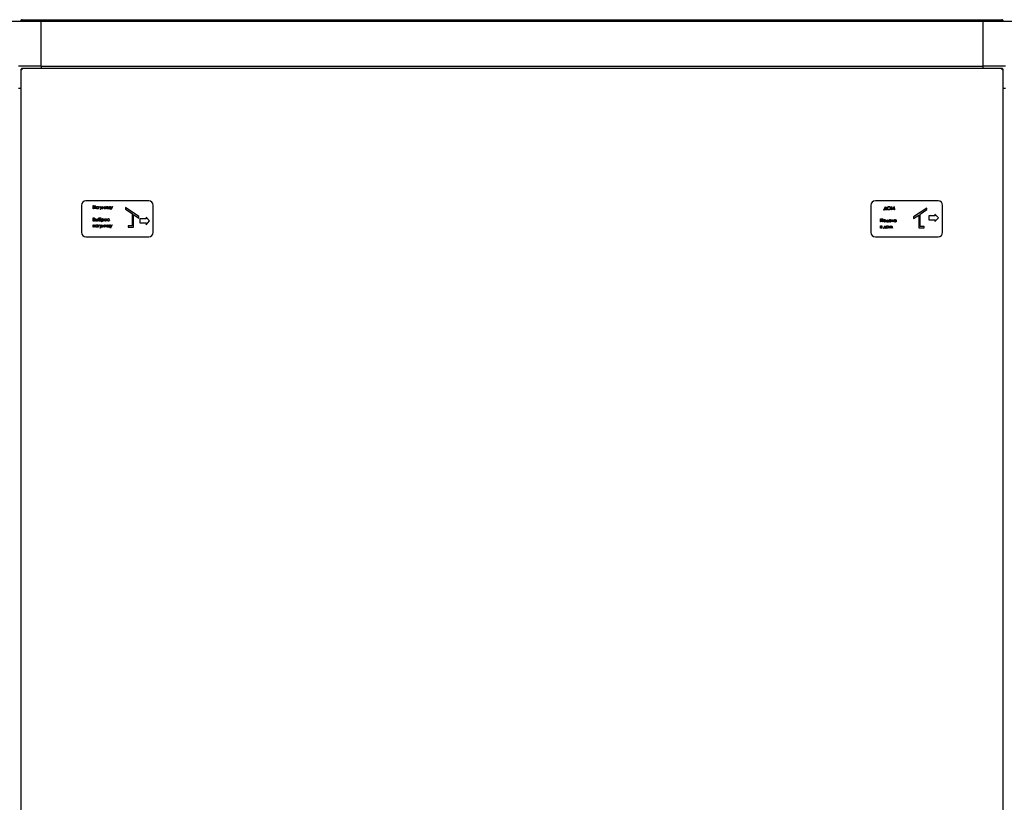
# Model space of a CAD drawing. Units: millimetres. Extents: x 184 to 659, y 157 to 529.
# Drawn here: x 241 to 351, y 438 to 525 of the extents above; entities that cross this region are included whole.
import ezdxf

# ---------------------------------------------------------------- set-up
doc = ezdxf.new("R2010")
doc.units = ezdxf.units.MM

msp = doc.modelspace()

# ---------------------------------------------------------------- linework, layer by layer
at = {"color": 7, "linetype": 'Continuous', "lineweight": 25}
for p, q in [((236.52, 524.64), (243.82, 524.64)), ((241.57, 524.68), (241.64, 524.68)), ((241.57, 524.68), (241.57, 524.64)), ((241.64, 524.68), (241.64, 524.64)), ((241.65, 524.68), (241.65, 524.64)), ((241.71, 524.82), (350.93, 524.82)), ((243.82, 519.64), (243.82, 524.64)), ((243.82, 524.64), (348.82, 524.64)), ((348.82, 519.64), (348.82, 524.64)), ((348.82, 524.64), (356.12, 524.64)), ((350.98, 524.68), (350.98, 524.64)), ((351, 524.68), (351, 524.64)), ((351.07, 524.68), (351, 524.68)), ((351.07, 524.68), (351.07, 524.64)), ((243.82, 519.84), (243.82, 524.44)), ((348.82, 519.84), (348.82, 524.44)), ((243.82, 519.64), (241.32, 519.64)), ((241.57, 519.31), (241.57, 355.97)), ((241.57, 519.31), (241.64, 519.31)), ((241.65, 519.39), (241.65, 519.32)), ((350.98, 519.39), (241.65, 519.39)), ((243.82, 519.64), (348.82, 519.64)), ((243.82, 519.64), (243.82, 519.39)), ((351.32, 519.64), (348.82, 519.64)), ((348.82, 519.39), (348.82, 519.64)), ((350.98, 519.39), (350.98, 519.32)), ((351.07, 519.31), (351, 519.31)), ((351.07, 355.97), (351.07, 519.31)), ((241.57, 517.14), (241.32, 517.14)), ((351.32, 517.14), (351.07, 517.14)), ((248.32, 504.14), (248.32, 501.14)), ((255.82, 504.64), (248.82, 504.64)), ((249.63, 504.11), (249.66, 504.11)), ((249.63, 503.76), (249.63, 504.11)), ((249.66, 503.76), (249.63, 503.76)), ((249.66, 504.11), (249.66, 503.96)), ((249.66, 503.96), (249.84, 503.96)), ((249.66, 503.93), (249.66, 503.76)), ((249.84, 503.93), (249.66, 503.93)), ((249.84, 504.11), (249.87, 504.11)), ((249.84, 503.96), (249.84, 504.11)), ((249.84, 503.76), (249.84, 503.93)), ((249.87, 503.76), (249.84, 503.76)), ((249.87, 504.11), (249.87, 503.76)), ((250.18, 503.97), (250.18, 504.01)), ((250.18, 504.01), (250.21, 504.01)), ((250.18, 503.76), (250.18, 503.8)), ((250.21, 503.76), (250.18, 503.76)), ((250.21, 504.01), (250.21, 503.76)), ((250.39, 504.01), (250.43, 504.01)), ((250.5, 503.78), (250.39, 504.01)), ((250.43, 504.01), (250.51, 503.82)), ((250.45, 503.66), (250.5, 503.78)), ((250.64, 504.01), (250.48, 503.66)), ((250.51, 503.82), (250.6, 504.01)), ((250.6, 504.01), (250.64, 504.01)), ((250.65, 503.76), (250.77, 504.01)), ((250.69, 503.76), (250.65, 503.76)), ((250.78, 503.95), (250.69, 503.76)), ((250.77, 504.01), (250.78, 504.01)), ((250.78, 504.01), (250.9, 503.76)), ((250.86, 503.76), (250.78, 503.95)), ((250.9, 503.76), (250.86, 503.76)), ((250.94, 503.76), (250.94, 504.01)), ((250.94, 504.01), (250.97, 504.01)), ((250.95, 503.76), (250.94, 503.76)), ((251.14, 503.96), (250.95, 503.76)), ((250.97, 504.01), (250.97, 503.81)), ((250.97, 503.81), (251.17, 504.01)), ((251.14, 503.76), (251.14, 503.96)), ((251.18, 503.76), (251.14, 503.76)), ((251.17, 504.01), (251.18, 504.01)), ((251.18, 504.01), (251.18, 503.76)), ((251.24, 504.01), (251.27, 504.01)), ((251.24, 503.76), (251.24, 504.01)), ((251.49, 503.76), (251.24, 503.76)), ((251.27, 504.01), (251.27, 503.79)), ((251.27, 503.79), (251.43, 503.79)), ((251.43, 503.79), (251.43, 504.01)), ((251.43, 504.01), (251.46, 504.01)), ((251.46, 504.01), (251.46, 503.79)), ((251.46, 503.79), (251.53, 503.79)), ((251.49, 503.72), (251.49, 503.76)), ((251.53, 503.79), (251.53, 503.72)), ((251.54, 504.01), (251.57, 504.01)), ((251.64, 503.78), (251.54, 504.01)), ((251.57, 504.01), (251.66, 503.82)), ((251.59, 503.66), (251.64, 503.78)), ((251.78, 504.01), (251.62, 503.66)), ((251.66, 503.82), (251.75, 504.01)), ((251.75, 504.01), (251.78, 504.01)), ((253.23, 503.9), (253.23, 503.72)), ((254.73, 502.91), (253.23, 503.9)), ((256.32, 501.14), (256.32, 504.14)), ((336.32, 504.14), (336.32, 501.14)), ((343.82, 504.64), (336.82, 504.64)), ((337.79, 503.69), (337.93, 504.01)), ((337.94, 503.95), (337.83, 503.69)), ((337.93, 504.01), (337.94, 504.01)), ((337.94, 504.01), (338.09, 503.69)), ((338.06, 503.69), (337.94, 503.95)), ((338.57, 503.65), (338.62, 504)), ((338.64, 503.91), (338.6, 503.65)), ((338.62, 504), (338.62, 504)), ((338.62, 504), (338.77, 503.72)), ((338.76, 503.65), (338.64, 503.91)), ((338.77, 503.72), (338.91, 504)), ((338.9, 503.91), (338.77, 503.65)), ((338.93, 503.65), (338.9, 503.91)), ((338.91, 504), (338.92, 504)), ((338.92, 504), (338.96, 503.65)), ((342.57, 503.84), (341.07, 502.85)), ((342.57, 503.66), (342.57, 503.84)), ((344.32, 501.14), (344.32, 504.14)), ((249.63, 502.39), (249.63, 502.74)), ((249.63, 502.74), (249.7, 502.74)), ((249.71, 502.71), (249.66, 502.71)), ((249.66, 502.71), (249.66, 502.59)), ((250.48, 503.66), (250.45, 503.66)), ((250.47, 502.75), (250.47, 502.72)), ((251.53, 503.72), (251.49, 503.72)), ((251.62, 503.66), (251.59, 503.66)), ((253.23, 503.72), (253.98, 503.22)), ((253.98, 503.22), (253.98, 501.85)), ((254.13, 503.12), (254.73, 502.73)), ((254.13, 501.7), (254.13, 503.12)), ((254.73, 502.73), (254.73, 502.91)), ((255.52, 502.81), (255.55, 502.62)), ((255.91, 502.4), (255.52, 502.81)), ((337.77, 503.69), (337.79, 503.69)), ((337.77, 503.6), (337.77, 503.69)), ((337.8, 503.6), (337.77, 503.6)), ((338.08, 503.65), (337.8, 503.65)), ((337.8, 503.65), (337.8, 503.6)), ((337.83, 503.69), (338.06, 503.69)), ((338.08, 503.6), (338.08, 503.65)), ((338.11, 503.6), (338.08, 503.6)), ((338.09, 503.69), (338.11, 503.69)), ((338.11, 503.69), (338.11, 503.6)), ((338.6, 503.65), (338.57, 503.65)), ((338.77, 503.65), (338.76, 503.65)), ((338.96, 503.65), (338.93, 503.65)), ((341.07, 502.67), (341.67, 503.06)), ((341.07, 502.85), (341.07, 502.67)), ((341.67, 503.06), (341.67, 501.64)), ((341.82, 503.16), (342.57, 503.66)), ((341.82, 501.79), (341.82, 503.16)), ((342.77, 502.98), (342.77, 502.54)), ((343.49, 502.98), (342.77, 502.98)), ((343.85, 502.76), (343.46, 503.17)), ((343.46, 503.17), (343.49, 502.98)), ((343.46, 502.35), (343.85, 502.76)), ((249.62, 501.71), (249.62, 501.96)), ((249.62, 501.96), (249.65, 501.96)), ((249.65, 501.71), (249.62, 501.71)), ((249.73, 502.39), (249.63, 502.39)), ((249.65, 501.96), (249.65, 501.86)), ((249.65, 501.86), (249.81, 501.86)), ((249.81, 501.83), (249.65, 501.83)), ((249.65, 501.83), (249.65, 501.71)), ((249.66, 502.59), (249.68, 502.59)), ((249.68, 502.56), (249.66, 502.56)), ((249.66, 502.56), (249.66, 502.43)), ((249.66, 502.43), (249.71, 502.43)), ((249.81, 501.86), (249.81, 501.96)), ((249.81, 501.96), (249.84, 501.96)), ((249.81, 501.71), (249.81, 501.83)), ((249.84, 501.71), (249.81, 501.71)), ((249.84, 501.96), (249.84, 501.71)), ((249.9, 502.65), (249.93, 502.65)), ((249.9, 502.39), (249.9, 502.65)), ((249.98, 502.39), (249.9, 502.39)), ((249.93, 502.65), (249.93, 502.54)), ((249.93, 502.54), (249.96, 502.54)), ((249.93, 502.51), (249.93, 502.42)), ((249.96, 502.51), (249.93, 502.51)), ((249.93, 502.42), (249.97, 502.42)), ((250.12, 502.65), (250.15, 502.65)), ((250.12, 502.39), (250.12, 502.65)), ((250.15, 502.39), (250.12, 502.39)), ((250.14, 501.96), (250.17, 501.96)), ((250.14, 501.92), (250.14, 501.96)), ((250.14, 501.71), (250.14, 501.75)), ((250.17, 501.71), (250.14, 501.71)), ((250.15, 502.65), (250.15, 502.39)), ((250.17, 501.96), (250.17, 501.71)), ((250.25, 502.6), (250.24, 502.57)), ((250.35, 501.96), (250.39, 501.96)), ((250.46, 501.73), (250.35, 501.96)), ((250.39, 501.96), (250.47, 501.77)), ((250.41, 501.61), (250.46, 501.73)), ((250.44, 501.61), (250.41, 501.61)), ((250.6, 501.96), (250.44, 501.61)), ((250.47, 501.77), (250.56, 501.96)), ((250.55, 502.65), (250.58, 502.65)), ((250.55, 502.3), (250.55, 502.65)), ((250.58, 502.3), (250.55, 502.3)), ((250.56, 501.96), (250.6, 501.96)), ((250.58, 502.65), (250.58, 502.6)), ((250.58, 502.44), (250.58, 502.3)), ((250.61, 501.71), (250.73, 501.96)), ((250.65, 501.71), (250.61, 501.71)), ((250.74, 501.9), (250.65, 501.71)), ((250.73, 501.96), (250.74, 501.96)), ((250.74, 501.96), (250.86, 501.71)), ((250.82, 501.71), (250.74, 501.9)), ((250.86, 501.71), (250.82, 501.71)), ((250.9, 501.71), (250.9, 501.96)), ((250.9, 501.96), (250.93, 501.96)), ((250.91, 501.71), (250.9, 501.71)), ((251.1, 501.91), (250.91, 501.71)), ((250.93, 501.76), (251.13, 501.96)), ((250.93, 501.96), (250.93, 501.76)), ((251.1, 501.71), (251.1, 501.91)), ((251.13, 501.71), (251.1, 501.71)), ((251.13, 501.96), (251.13, 501.96)), ((251.13, 501.96), (251.13, 501.71)), ((251.2, 501.71), (251.2, 501.96)), ((251.2, 501.96), (251.23, 501.96)), ((251.45, 501.71), (251.2, 501.71)), ((251.23, 501.96), (251.23, 501.74)), ((251.23, 501.74), (251.39, 501.74)), ((251.39, 501.96), (251.42, 501.96)), ((251.39, 501.74), (251.39, 501.96)), ((251.45, 502.59), (251.42, 502.57)), ((251.42, 502.46), (251.45, 502.45)), ((251.42, 501.96), (251.42, 501.74)), ((251.42, 501.74), (251.48, 501.74)), ((251.45, 501.67), (251.45, 501.71)), ((251.48, 501.67), (251.45, 501.67)), ((251.48, 501.74), (251.48, 501.67)), ((251.5, 501.96), (251.53, 501.96)), ((251.6, 501.73), (251.5, 501.96)), ((251.53, 501.96), (251.62, 501.77)), ((251.55, 501.61), (251.6, 501.73)), ((251.58, 501.61), (251.55, 501.61)), ((251.74, 501.96), (251.58, 501.61)), ((251.62, 501.77), (251.71, 501.96)), ((251.71, 501.96), (251.74, 501.96)), ((253.53, 501.85), (253.53, 501.7)), ((253.98, 501.85), (253.53, 501.85)), ((253.53, 501.7), (254.13, 501.7)), ((254.82, 502.62), (254.82, 502.18)), ((255.55, 502.62), (254.82, 502.62)), ((254.82, 502.18), (255.55, 502.18)), ((255.52, 501.98), (255.91, 502.4)), ((255.55, 502.18), (255.52, 501.98)), ((337.39, 501.6), (337.39, 501.86)), ((337.39, 501.86), (337.46, 501.86)), ((337.46, 501.6), (337.39, 501.6)), ((337.4, 502.64), (337.64, 502.64)), ((337.4, 502.29), (337.4, 502.64)), ((337.43, 502.29), (337.4, 502.29)), ((337.44, 501.83), (337.42, 501.83)), ((337.42, 501.83), (337.42, 501.75)), ((337.42, 501.75), (337.44, 501.75)), ((337.47, 501.72), (337.42, 501.72)), ((337.42, 501.72), (337.42, 501.64)), ((337.42, 501.64), (337.46, 501.64)), ((337.61, 502.6), (337.43, 502.6)), ((337.43, 502.6), (337.43, 502.29)), ((337.61, 502.29), (337.61, 502.6)), ((337.64, 502.29), (337.61, 502.29)), ((337.64, 502.64), (337.64, 502.29)), ((337.72, 501.64), (337.75, 501.64)), ((337.72, 501.57), (337.72, 501.64)), ((337.76, 501.57), (337.72, 501.57)), ((337.75, 501.64), (337.86, 501.86)), ((337.76, 501.6), (337.76, 501.57)), ((337.98, 501.6), (337.76, 501.6)), ((337.87, 501.81), (337.79, 501.64)), ((337.79, 501.64), (337.94, 501.64)), ((337.86, 501.86), (337.87, 501.86)), ((337.87, 501.86), (337.98, 501.64)), ((337.94, 501.64), (337.87, 501.81)), ((337.98, 501.64), (338.01, 501.64)), ((337.98, 501.57), (337.98, 501.6)), ((338.01, 501.57), (337.98, 501.57)), ((338.01, 502.32), (338.04, 502.32)), ((338.01, 502.25), (338.01, 502.32)), ((338.04, 502.25), (338.01, 502.25)), ((338.01, 501.64), (338.01, 501.57)), ((338.04, 502.32), (338.14, 502.54)), ((338.26, 502.29), (338.04, 502.29)), ((338.04, 502.29), (338.04, 502.25)), ((338.15, 502.49), (338.08, 502.32)), ((338.08, 502.32), (338.23, 502.32)), ((338.14, 502.54), (338.16, 502.54)), ((338.23, 502.32), (338.15, 502.49)), ((338.16, 502.54), (338.26, 502.32)), ((338.26, 502.32), (338.29, 502.32)), ((338.26, 502.25), (338.26, 502.29)), ((338.29, 502.25), (338.26, 502.25)), ((338.29, 502.32), (338.29, 502.25)), ((338.34, 501.6), (338.43, 501.86)), ((338.37, 501.6), (338.34, 501.6)), ((338.44, 501.79), (338.37, 501.6)), ((338.43, 501.86), (338.44, 501.86)), ((338.44, 501.86), (338.54, 501.66)), ((338.54, 501.6), (338.44, 501.79)), ((338.54, 501.66), (338.65, 501.86)), ((338.55, 501.6), (338.54, 501.6)), ((338.65, 501.79), (338.55, 501.6)), ((338.56, 502.5), (338.56, 502.54)), ((338.56, 502.54), (338.59, 502.54)), ((338.56, 502.29), (338.56, 502.33)), ((338.59, 502.29), (338.56, 502.29)), ((338.59, 502.54), (338.59, 502.29)), ((338.64, 502.48), (338.64, 502.54)), ((338.64, 502.54), (338.68, 502.54)), ((338.65, 501.86), (338.66, 501.86)), ((338.71, 501.6), (338.65, 501.79)), ((338.66, 501.86), (338.74, 501.6)), ((338.68, 502.54), (338.68, 502.5)), ((338.74, 501.6), (338.71, 501.6)), ((338.78, 502.4), (338.72, 502.4)), ((338.73, 502.43), (338.78, 502.43)), ((338.78, 502.54), (338.81, 502.54)), ((338.78, 502.43), (338.78, 502.54)), ((338.78, 502.29), (338.78, 502.4)), ((338.81, 502.29), (338.78, 502.29)), ((338.81, 502.54), (338.81, 502.29)), ((339.11, 502.5), (339.11, 502.54)), ((339.11, 502.54), (339.15, 502.54)), ((339.11, 502.29), (339.11, 502.33)), ((339.15, 502.29), (339.11, 502.29)), ((339.15, 502.54), (339.15, 502.29)), ((341.67, 501.64), (342.27, 501.64)), ((342.27, 501.79), (341.82, 501.79)), ((342.27, 501.64), (342.27, 501.79)), ((342.77, 502.54), (343.49, 502.54)), ((343.49, 502.54), (343.46, 502.35)), ((248.82, 500.64), (255.82, 500.64)), ((336.82, 500.64), (343.82, 500.64))]:
    msp.add_line(p, q, dxfattribs=at)
for centre, start, end in [((248.82, 504.14), 90, 180), ((255.82, 504.14), 0, 90), ((336.82, 504.14), 90, 180), ((343.82, 504.14), 0, 90), ((248.82, 501.14), 180, 270), ((255.82, 501.14), 270, 0), ((336.82, 501.14), 180, 270), ((343.82, 501.14), 270, 0)]:
    msp.add_arc(centre, 0.5, start, end, dxfattribs=at)
for points, knots in [([(241.71, 524.82), (241.69, 524.82), (241.65, 524.81), (241.6, 524.78), (241.57, 524.74), (241.57, 524.7), (241.57, 524.68)], [0, 0, 0, 0, 0.249986, 0.499961, 0.749964, 1, 1, 1, 1]), ([(241.66, 524.74), (241.66, 524.73), (241.65, 524.73), (241.64, 524.71), (241.64, 524.69), (241.64, 524.68)], [0, 0, 0, 0, 0.149558, 0.574852, 1, 1, 1, 1]), ([(241.65, 524.68), (241.65, 524.7), (241.66, 524.74), (241.68, 524.78), (241.69, 524.81), (241.7, 524.82), (241.71, 524.82)], [0, 0, 0, 0, 0.250035, 0.500034, 0.750001, 1, 1, 1, 1]), ([(350.93, 524.82), (350.93, 524.82), (350.94, 524.81), (350.95, 524.78), (350.97, 524.74), (350.98, 524.7), (350.98, 524.68)], [0, 0, 0, 0, 0.249999, 0.499966, 0.749965, 1, 1, 1, 1]), ([(351.07, 524.68), (351.06, 524.7), (351.06, 524.74), (351.03, 524.78), (350.98, 524.81), (350.94, 524.82), (350.93, 524.82)], [0, 0, 0, 0, 0.250036, 0.500039, 0.750014, 1, 1, 1, 1]), ([(351, 524.68), (350.99, 524.69), (350.99, 524.71), (350.98, 524.73), (350.97, 524.73), (350.97, 524.74)], [0, 0, 0, 0, 0.425148, 0.850442, 1, 1, 1, 1]), ([(241.57, 519.31), (241.57, 519.3), (241.57, 519.29), (241.6, 519.28), (241.65, 519.26), (241.69, 519.26), (241.71, 519.25)], [0, 0, 0, 0, 0.250008, 0.500008, 0.75002, 1, 1, 1, 1]), ([(241.64, 519.31), (241.64, 519.3), (241.64, 519.29), (241.66, 519.28), (241.68, 519.26), (241.7, 519.26), (241.71, 519.25)], [0, 0, 0, 0, 0.250034, 0.500017, 0.750031, 1, 1, 1, 1]), ([(241.71, 519.25), (241.7, 519.27), (241.69, 519.31), (241.68, 519.35), (241.66, 519.38), (241.65, 519.39), (241.65, 519.39)], [0, 0, 0, 0, 0.249988, 0.499989, 0.749997, 1, 1, 1, 1]), ([(241.71, 519.25), (241.7, 519.26), (241.69, 519.28), (241.68, 519.3), (241.66, 519.32), (241.65, 519.32), (241.65, 519.32)], [0, 0, 0, 0, 0.2499963, 0.4999723, 0.7499825, 1, 1, 1, 1]), ([(350.98, 519.39), (350.98, 519.39), (350.97, 519.38), (350.95, 519.35), (350.94, 519.31), (350.93, 519.27), (350.93, 519.25)], [0, 0, 0, 0, 0.250003, 0.500011, 0.750012, 1, 1, 1, 1]), ([(350.98, 519.32), (350.98, 519.32), (350.97, 519.32), (350.95, 519.3), (350.94, 519.28), (350.93, 519.26), (350.93, 519.25)], [0, 0, 0, 0, 0.250017, 0.500028, 0.750004, 1, 1, 1, 1]), ([(350.93, 519.25), (350.94, 519.26), (350.98, 519.26), (351.03, 519.28), (351.06, 519.29), (351.06, 519.3), (351.07, 519.31)], [0, 0, 0, 0, 0.24998, 0.499992, 0.749992, 1, 1, 1, 1]), ([(350.93, 519.25), (350.94, 519.26), (350.95, 519.26), (350.98, 519.28), (350.99, 519.29), (350.99, 519.3), (351, 519.31)], [0, 0, 0, 0, 0.249969, 0.499983, 0.749966, 1, 1, 1, 1]), ([(249.95, 503.89), (249.95, 503.91), (249.95, 503.95), (249.99, 503.99), (250.03, 504.01), (250.06, 504.02), (250.08, 504.02)], [0, 0, 0, 0, 0.279375, 0.559171, 0.779537, 1, 1, 1, 1]), ([(250.08, 503.75), (250.06, 503.76), (250.02, 503.76), (249.98, 503.8), (249.95, 503.84), (249.95, 503.87), (249.95, 503.89)], [0, 0, 0, 0, 0.2795594, 0.5593209, 0.779546, 1, 1, 1, 1]), ([(250.08, 503.99), (250.07, 503.98), (250.04, 503.98), (250, 503.95), (249.98, 503.92), (249.98, 503.9), (249.98, 503.89)], [0, 0, 0, 0, 0.279772, 0.559294, 0.779703, 1, 1, 1, 1]), ([(249.98, 503.89), (249.98, 503.87), (249.98, 503.84), (250.01, 503.81), (250.04, 503.79), (250.07, 503.79), (250.08, 503.78)], [0, 0, 0, 0, 0.279424, 0.559137, 0.779574, 1, 1, 1, 1]), ([(250.08, 504.02), (250.1, 504.02), (250.14, 504.01), (250.17, 503.98), (250.18, 503.97)], [0, 0, 0, 0, 0.559069, 1, 1, 1, 1]), ([(250.18, 503.89), (250.18, 503.9), (250.18, 503.93), (250.15, 503.96), (250.12, 503.98), (250.09, 503.99), (250.08, 503.99)], [0, 0, 0, 0, 0.2796706, 0.5592133, 0.77949, 1, 1, 1, 1]), ([(250.08, 503.78), (250.1, 503.79), (250.13, 503.79), (250.16, 503.82), (250.18, 503.85), (250.18, 503.87), (250.18, 503.89)], [0, 0, 0, 0, 0.279813, 0.559391, 0.77958, 1, 1, 1, 1]), ([(250.18, 503.8), (250.17, 503.79), (250.14, 503.76), (250.1, 503.75), (250.08, 503.75)], [0, 0, 0, 0, 0.558745, 1, 1, 1, 1]), ([(338.15, 503.83), (338.15, 503.85), (338.16, 503.91), (338.21, 503.97), (338.27, 504.01), (338.31, 504.01), (338.33, 504.01)], [0, 0, 0, 0, 0.279728, 0.559335, 0.779678, 1, 1, 1, 1]), ([(338.33, 503.65), (338.31, 503.65), (338.25, 503.65), (338.19, 503.7), (338.16, 503.76), (338.15, 503.81), (338.15, 503.83)], [0, 0, 0, 0, 0.279661, 0.559351, 0.779606, 1, 1, 1, 1]), ([(338.33, 503.98), (338.31, 503.97), (338.27, 503.97), (338.22, 503.93), (338.19, 503.88), (338.18, 503.85), (338.18, 503.83)], [0, 0, 0, 0, 0.279618, 0.559345, 0.779619, 1, 1, 1, 1]), ([(338.18, 503.83), (338.18, 503.81), (338.19, 503.76), (338.23, 503.71), (338.28, 503.69), (338.32, 503.68), (338.33, 503.68)], [0, 0, 0, 0, 0.279381, 0.559044, 0.779477, 1, 1, 1, 1]), ([(338.33, 504.01), (338.36, 504.01), (338.41, 504), (338.48, 503.95), (338.51, 503.89), (338.52, 503.85), (338.52, 503.83)], [0, 0, 0, 0, 0.279763, 0.559368, 0.779575, 1, 1, 1, 1]), ([(338.49, 503.83), (338.48, 503.85), (338.48, 503.9), (338.44, 503.94), (338.39, 503.97), (338.35, 503.98), (338.33, 503.98)], [0, 0, 0, 0, 0.279433, 0.558861, 0.779514, 1, 1, 1, 1]), ([(338.52, 503.83), (338.52, 503.8), (338.51, 503.75), (338.46, 503.69), (338.4, 503.65), (338.36, 503.65), (338.33, 503.65)], [0, 0, 0, 0, 0.279627, 0.55934, 0.77959, 1, 1, 1, 1]), ([(338.33, 503.68), (338.36, 503.68), (338.4, 503.69), (338.45, 503.73), (338.48, 503.78), (338.49, 503.81), (338.49, 503.83)], [0, 0, 0, 0, 0.279828, 0.559366, 0.779629, 1, 1, 1, 1]), ([(249.7, 502.74), (249.71, 502.74), (249.74, 502.74), (249.78, 502.72), (249.81, 502.69), (249.81, 502.67), (249.81, 502.65)], [0, 0, 0, 0, 0.281318, 0.559941, 0.779943, 1, 1, 1, 1]), ([(249.78, 502.65), (249.78, 502.66), (249.78, 502.68), (249.77, 502.69), (249.75, 502.7), (249.72, 502.7), (249.71, 502.71)], [0, 0, 0, 0, 0.249235, 0.374903, 0.500602, 1, 1, 1, 1]), ([(250.21, 502.57), (250.22, 502.59), (250.22, 502.63), (250.23, 502.69), (250.28, 502.74), (250.35, 502.75), (250.4, 502.75), (250.42, 502.75)], [0, 0, 0, 0, 0.187595, 0.374221, 0.55883, 0.778753, 1, 1, 1, 1]), ([(250.39, 502.72), (250.37, 502.72), (250.33, 502.72), (250.28, 502.7), (250.25, 502.65), (250.25, 502.62), (250.25, 502.6)], [0, 0, 0, 0, 0.281733, 0.558863, 0.779001, 1, 1, 1, 1]), ([(250.47, 502.72), (250.45, 502.72), (250.43, 502.72), (250.4, 502.72), (250.39, 502.72)], [0, 0, 0, 0, 0.559912, 1, 1, 1, 1]), ([(250.42, 502.75), (250.43, 502.75), (250.45, 502.75), (250.46, 502.75), (250.47, 502.75)], [0, 0, 0, 0, 0.560039, 1, 1, 1, 1]), ([(249.68, 502.59), (249.71, 502.59), (249.73, 502.59), (249.76, 502.61), (249.77, 502.62), (249.78, 502.64), (249.78, 502.65), (249.78, 502.65)], [0, 0, 0, 0, 0.49861, 0.623947, 0.749353, 0.874712, 1, 1, 1, 1]), ([(249.75, 502.55), (249.74, 502.55), (249.72, 502.56), (249.69, 502.56), (249.68, 502.56)], [0, 0, 0, 0, 0.5597434, 1, 1, 1, 1]), ([(249.71, 502.43), (249.73, 502.43), (249.76, 502.43), (249.8, 502.45), (249.81, 502.47), (249.81, 502.48), (249.81, 502.49)], [0, 0, 0, 0, 0.499378, 0.748725, 0.874406, 1, 1, 1, 1]), ([(249.84, 502.49), (249.84, 502.47), (249.83, 502.44), (249.8, 502.41), (249.76, 502.39), (249.74, 502.39), (249.73, 502.39)], [0, 0, 0, 0, 0.279128, 0.558643, 0.779061, 1, 1, 1, 1]), ([(249.81, 502.49), (249.81, 502.5), (249.8, 502.52), (249.78, 502.54), (249.76, 502.55), (249.75, 502.55)], [0, 0, 0, 0, 0.279882, 0.560419, 1, 1, 1, 1]), ([(249.81, 502.65), (249.81, 502.65), (249.81, 502.63), (249.8, 502.6), (249.78, 502.59), (249.77, 502.58)], [0, 0, 0, 0, 0.280855, 0.561514, 1, 1, 1, 1]), ([(249.77, 502.58), (249.78, 502.58), (249.8, 502.57), (249.82, 502.54), (249.84, 502.52), (249.84, 502.5), (249.84, 502.49)], [0, 0, 0, 0, 0.280351, 0.559598, 0.779826, 1, 1, 1, 1]), ([(249.91, 501.84), (249.91, 501.86), (249.91, 501.9), (249.95, 501.94), (249.99, 501.96), (250.02, 501.97), (250.04, 501.97)], [0, 0, 0, 0, 0.279419, 0.559213, 0.779569, 1, 1, 1, 1]), ([(250.04, 501.7), (250.02, 501.71), (249.98, 501.71), (249.94, 501.75), (249.91, 501.79), (249.91, 501.82), (249.91, 501.84)], [0, 0, 0, 0, 0.279563, 0.559328, 0.779598, 1, 1, 1, 1]), ([(250.04, 501.94), (250.03, 501.93), (250, 501.93), (249.96, 501.9), (249.94, 501.87), (249.94, 501.85), (249.94, 501.84)], [0, 0, 0, 0, 0.2797863, 0.5593035, 0.77971, 1, 1, 1, 1]), ([(249.94, 501.84), (249.94, 501.82), (249.94, 501.79), (249.97, 501.76), (250, 501.74), (250.03, 501.74), (250.04, 501.73)], [0, 0, 0, 0, 0.2794045, 0.559161, 0.7795858, 1, 1, 1, 1]), ([(249.96, 502.54), (249.99, 502.54), (250.03, 502.54), (250.06, 502.51), (250.07, 502.49), (250.08, 502.47), (250.08, 502.47)], [0, 0, 0, 0, 0.499262, 0.748823, 0.874343, 1, 1, 1, 1]), ([(250.04, 502.47), (250.04, 502.47), (250.04, 502.48), (250.04, 502.49), (250.03, 502.5), (250, 502.51), (249.98, 502.51), (249.96, 502.51)], [0, 0, 0, 0, 0.12484, 0.250002, 0.374911, 0.49995, 1, 1, 1, 1]), ([(249.97, 502.42), (249.99, 502.42), (250.01, 502.42), (250.03, 502.43), (250.04, 502.44), (250.04, 502.45), (250.04, 502.46), (250.04, 502.47)], [0, 0, 0, 0, 0.499519, 0.624855, 0.749864, 0.874705, 1, 1, 1, 1]), ([(250.08, 502.47), (250.07, 502.45), (250.07, 502.43), (250.04, 502.4), (250, 502.39), (249.98, 502.39)], [0, 0, 0, 0, 0.280019, 0.560211, 1, 1, 1, 1]), ([(250.04, 501.97), (250.06, 501.97), (250.1, 501.96), (250.13, 501.93), (250.14, 501.92)], [0, 0, 0, 0, 0.559069, 1, 1, 1, 1]), ([(250.14, 501.84), (250.14, 501.85), (250.14, 501.88), (250.11, 501.91), (250.08, 501.93), (250.05, 501.94), (250.04, 501.94)], [0, 0, 0, 0, 0.279665, 0.559205, 0.77948, 1, 1, 1, 1]), ([(250.04, 501.73), (250.05, 501.74), (250.08, 501.74), (250.12, 501.77), (250.14, 501.8), (250.14, 501.82), (250.14, 501.84)], [0, 0, 0, 0, 0.279839, 0.559384, 0.779645, 1, 1, 1, 1]), ([(250.14, 501.75), (250.13, 501.74), (250.1, 501.71), (250.06, 501.7), (250.04, 501.7)], [0, 0, 0, 0, 0.558772, 1, 1, 1, 1]), ([(250.35, 502.39), (250.34, 502.39), (250.3, 502.39), (250.26, 502.42), (250.22, 502.47), (250.22, 502.53), (250.21, 502.57)], [0, 0, 0, 0, 0.186973, 0.373898, 0.56079, 1, 1, 1, 1]), ([(250.24, 502.57), (250.25, 502.58), (250.26, 502.61), (250.29, 502.63), (250.32, 502.65), (250.34, 502.65), (250.35, 502.65)], [0, 0, 0, 0, 0.280243, 0.559413, 0.779676, 1, 1, 1, 1]), ([(250.35, 502.62), (250.34, 502.62), (250.31, 502.61), (250.28, 502.58), (250.26, 502.55), (250.26, 502.53), (250.26, 502.52)], [0, 0, 0, 0, 0.279193, 0.55918, 0.779567, 1, 1, 1, 1]), ([(250.26, 502.52), (250.26, 502.5), (250.26, 502.47), (250.29, 502.44), (250.32, 502.42), (250.34, 502.42), (250.35, 502.42)], [0, 0, 0, 0, 0.279641, 0.559342, 0.779562, 1, 1, 1, 1]), ([(250.35, 502.65), (250.37, 502.65), (250.41, 502.64), (250.45, 502.61), (250.48, 502.56), (250.48, 502.53), (250.48, 502.52)], [0, 0, 0, 0, 0.279604, 0.559213, 0.779536, 1, 1, 1, 1]), ([(250.45, 502.52), (250.45, 502.53), (250.45, 502.56), (250.42, 502.6), (250.39, 502.62), (250.37, 502.62), (250.35, 502.62)], [0, 0, 0, 0, 0.279627, 0.559507, 0.779779, 1, 1, 1, 1]), ([(250.35, 502.42), (250.37, 502.42), (250.4, 502.42), (250.43, 502.45), (250.45, 502.48), (250.45, 502.51), (250.45, 502.52)], [0, 0, 0, 0, 0.279649, 0.559217, 0.779555, 1, 1, 1, 1]), ([(250.48, 502.52), (250.48, 502.5), (250.48, 502.46), (250.44, 502.42), (250.4, 502.39), (250.37, 502.39), (250.35, 502.39)], [0, 0, 0, 0, 0.279593, 0.559376, 0.779547, 1, 1, 1, 1]), ([(250.58, 502.6), (250.59, 502.62), (250.62, 502.65), (250.66, 502.65), (250.68, 502.65)], [0, 0, 0, 0, 0.558443, 1, 1, 1, 1]), ([(250.68, 502.62), (250.67, 502.62), (250.64, 502.62), (250.6, 502.59), (250.58, 502.55), (250.58, 502.53), (250.58, 502.52)], [0, 0, 0, 0, 0.2797389, 0.5593065, 0.7794766, 1, 1, 1, 1]), ([(250.58, 502.52), (250.58, 502.5), (250.58, 502.47), (250.61, 502.44), (250.65, 502.42), (250.67, 502.42), (250.68, 502.42)], [0, 0, 0, 0, 0.279606, 0.558846, 0.779434, 1, 1, 1, 1]), ([(250.68, 502.39), (250.66, 502.39), (250.62, 502.4), (250.59, 502.42), (250.58, 502.44)], [0, 0, 0, 0, 0.558495, 1, 1, 1, 1]), ([(250.68, 502.65), (250.7, 502.65), (250.74, 502.64), (250.78, 502.61), (250.81, 502.57), (250.81, 502.54), (250.82, 502.52)], [0, 0, 0, 0, 0.279637, 0.559433, 0.779691, 1, 1, 1, 1]), ([(250.78, 502.52), (250.78, 502.53), (250.78, 502.56), (250.75, 502.6), (250.72, 502.62), (250.69, 502.62), (250.68, 502.62)], [0, 0, 0, 0, 0.279403, 0.559113, 0.779507, 1, 1, 1, 1]), ([(250.82, 502.52), (250.81, 502.5), (250.81, 502.46), (250.77, 502.42), (250.73, 502.39), (250.7, 502.39), (250.68, 502.39)], [0, 0, 0, 0, 0.279533, 0.559256, 0.779551, 1, 1, 1, 1]), ([(250.68, 502.42), (250.7, 502.42), (250.73, 502.42), (250.76, 502.45), (250.78, 502.48), (250.78, 502.51), (250.78, 502.52)], [0, 0, 0, 0, 0.2796146, 0.5592622, 0.7797511, 1, 1, 1, 1]), ([(250.87, 502.52), (250.87, 502.54), (250.88, 502.57), (250.9, 502.6), (250.91, 502.61)], [0, 0, 0, 0, 0.559285, 1, 1, 1, 1]), ([(251, 502.39), (250.98, 502.39), (250.94, 502.39), (250.9, 502.43), (250.87, 502.47), (250.87, 502.5), (250.87, 502.52)], [0, 0, 0, 0, 0.279764, 0.559165, 0.779591, 1, 1, 1, 1]), ([(251, 502.62), (250.99, 502.62), (250.96, 502.61), (250.92, 502.59), (250.9, 502.55), (250.9, 502.53), (250.9, 502.52)], [0, 0, 0, 0, 0.2794878, 0.55924, 0.7795665, 1, 1, 1, 1]), ([(250.9, 502.52), (250.9, 502.5), (250.91, 502.47), (250.93, 502.44), (250.97, 502.42), (250.99, 502.42), (251, 502.42)], [0, 0, 0, 0, 0.279602, 0.559155, 0.77952, 1, 1, 1, 1]), ([(250.91, 502.61), (250.92, 502.62), (250.95, 502.65), (250.99, 502.65), (251, 502.65)], [0, 0, 0, 0, 0.55888, 1, 1, 1, 1]), ([(251, 502.65), (251.02, 502.65), (251.06, 502.65), (251.09, 502.62), (251.1, 502.61)], [0, 0, 0, 0, 0.5591789, 1, 1, 1, 1]), ([(251.1, 502.52), (251.1, 502.53), (251.1, 502.56), (251.07, 502.6), (251.04, 502.62), (251.01, 502.62), (251, 502.62)], [0, 0, 0, 0, 0.279593, 0.559384, 0.779655, 1, 1, 1, 1]), ([(251, 502.42), (251.02, 502.42), (251.05, 502.42), (251.08, 502.45), (251.1, 502.48), (251.1, 502.51), (251.1, 502.52)], [0, 0, 0, 0, 0.279744, 0.559139, 0.779598, 1, 1, 1, 1]), ([(251.13, 502.52), (251.13, 502.5), (251.13, 502.46), (251.09, 502.42), (251.05, 502.39), (251.02, 502.39), (251, 502.39)], [0, 0, 0, 0, 0.279552, 0.559367, 0.779508, 1, 1, 1, 1]), ([(251.1, 502.61), (251.11, 502.59), (251.13, 502.57), (251.13, 502.53), (251.13, 502.52)], [0, 0, 0, 0, 0.55924, 1, 1, 1, 1]), ([(251.19, 502.52), (251.19, 502.54), (251.2, 502.58), (251.24, 502.62), (251.28, 502.65), (251.32, 502.65), (251.33, 502.65)], [0, 0, 0, 0, 0.279379, 0.558773, 0.779273, 1, 1, 1, 1]), ([(251.33, 502.39), (251.31, 502.39), (251.27, 502.39), (251.22, 502.43), (251.19, 502.47), (251.19, 502.5), (251.19, 502.52)], [0, 0, 0, 0, 0.280074, 0.559629, 0.779832, 1, 1, 1, 1]), ([(251.33, 502.62), (251.31, 502.62), (251.28, 502.62), (251.25, 502.59), (251.22, 502.56), (251.22, 502.53), (251.22, 502.52)], [0, 0, 0, 0, 0.2801255, 0.5597429, 0.7798508, 1, 1, 1, 1]), ([(251.22, 502.52), (251.22, 502.5), (251.23, 502.47), (251.26, 502.44), (251.29, 502.42), (251.32, 502.42), (251.33, 502.42)], [0, 0, 0, 0, 0.279292, 0.558775, 0.77925, 1, 1, 1, 1]), ([(251.33, 502.65), (251.36, 502.65), (251.41, 502.64), (251.44, 502.61), (251.45, 502.59)], [0, 0, 0, 0, 0.56064, 1, 1, 1, 1]), ([(251.42, 502.57), (251.41, 502.59), (251.38, 502.62), (251.35, 502.62), (251.33, 502.62)], [0, 0, 0, 0, 0.558464, 1, 1, 1, 1]), ([(251.33, 502.42), (251.35, 502.42), (251.39, 502.42), (251.41, 502.45), (251.42, 502.46)], [0, 0, 0, 0, 0.558783, 1, 1, 1, 1]), ([(251.45, 502.45), (251.44, 502.44), (251.42, 502.41), (251.38, 502.39), (251.35, 502.39), (251.33, 502.39)], [0, 0, 0, 0, 0.280155, 0.5605611, 1, 1, 1, 1]), ([(337.51, 501.79), (337.51, 501.79), (337.51, 501.8), (337.51, 501.81), (337.5, 501.82), (337.48, 501.83), (337.46, 501.83), (337.44, 501.83)], [0, 0, 0, 0, 0.125023, 0.250005, 0.375207, 0.500047, 1, 1, 1, 1]), ([(337.44, 501.75), (337.46, 501.75), (337.48, 501.75), (337.5, 501.76), (337.51, 501.77), (337.51, 501.78), (337.51, 501.79), (337.51, 501.79)], [0, 0, 0, 0, 0.500116, 0.625066, 0.750063, 0.874828, 1, 1, 1, 1]), ([(337.46, 501.86), (337.47, 501.86), (337.5, 501.86), (337.52, 501.85), (337.54, 501.82), (337.54, 501.8), (337.54, 501.8)], [0, 0, 0, 0, 0.281196, 0.560025, 0.780206, 1, 1, 1, 1]), ([(337.46, 501.64), (337.47, 501.63), (337.49, 501.63), (337.51, 501.65), (337.52, 501.66), (337.53, 501.67), (337.53, 501.68)], [0, 0, 0, 0, 0.5005614, 0.6260076, 0.7514808, 1, 1, 1, 1]), ([(337.56, 501.67), (337.56, 501.66), (337.56, 501.65), (337.54, 501.63), (337.52, 501.61), (337.49, 501.61), (337.46, 501.6)], [0, 0, 0, 0, 0.250004, 0.375622, 0.501342, 1, 1, 1, 1]), ([(337.53, 501.68), (337.53, 501.68), (337.52, 501.7), (337.5, 501.72), (337.48, 501.72), (337.47, 501.72)], [0, 0, 0, 0, 0.279744, 0.559901, 1, 1, 1, 1]), ([(337.54, 501.8), (337.54, 501.79), (337.54, 501.78), (337.54, 501.76), (337.52, 501.75), (337.51, 501.74)], [0, 0, 0, 0, 0.281647, 0.562358, 1, 1, 1, 1]), ([(337.51, 501.74), (337.52, 501.74), (337.54, 501.73), (337.55, 501.71), (337.56, 501.69), (337.56, 501.67)], [0, 0, 0, 0, 0.280917, 0.561159, 1, 1, 1, 1]), ([(337.71, 502.41), (337.72, 502.43), (337.72, 502.47), (337.74, 502.49), (337.75, 502.51)], [0, 0, 0, 0, 0.559274, 1, 1, 1, 1]), ([(337.85, 502.28), (337.83, 502.29), (337.79, 502.29), (337.75, 502.33), (337.72, 502.37), (337.72, 502.4), (337.71, 502.41)], [0, 0, 0, 0, 0.279766, 0.559169, 0.779589, 1, 1, 1, 1]), ([(337.75, 502.51), (337.77, 502.52), (337.79, 502.54), (337.83, 502.55), (337.85, 502.55)], [0, 0, 0, 0, 0.558905, 1, 1, 1, 1]), ([(337.85, 502.52), (337.83, 502.51), (337.8, 502.51), (337.77, 502.48), (337.75, 502.45), (337.75, 502.43), (337.75, 502.41)], [0, 0, 0, 0, 0.2794878, 0.55924, 0.7795665, 1, 1, 1, 1]), ([(337.75, 502.41), (337.75, 502.4), (337.75, 502.37), (337.78, 502.34), (337.81, 502.32), (337.84, 502.32), (337.85, 502.31)], [0, 0, 0, 0, 0.279603, 0.559169, 0.779519, 1, 1, 1, 1]), ([(337.85, 502.55), (337.87, 502.55), (337.91, 502.54), (337.93, 502.52), (337.94, 502.51)], [0, 0, 0, 0, 0.5591924, 1, 1, 1, 1]), ([(337.95, 502.41), (337.95, 502.43), (337.94, 502.46), (337.92, 502.49), (337.88, 502.51), (337.86, 502.52), (337.85, 502.52)], [0, 0, 0, 0, 0.279587, 0.559386, 0.779638, 1, 1, 1, 1]), ([(337.85, 502.31), (337.86, 502.32), (337.89, 502.32), (337.93, 502.35), (337.94, 502.38), (337.95, 502.4), (337.95, 502.41)], [0, 0, 0, 0, 0.279737, 0.559094, 0.779603, 1, 1, 1, 1]), ([(337.98, 502.41), (337.98, 502.4), (337.97, 502.36), (337.94, 502.31), (337.89, 502.29), (337.86, 502.28), (337.85, 502.28)], [0, 0, 0, 0, 0.279549, 0.559404, 0.779512, 1, 1, 1, 1]), ([(337.94, 502.51), (337.96, 502.49), (337.98, 502.46), (337.98, 502.43), (337.98, 502.41)], [0, 0, 0, 0, 0.559247, 1, 1, 1, 1]), ([(338.04, 501.73), (338.04, 501.75), (338.04, 501.78), (338.06, 501.81), (338.07, 501.82)], [0, 0, 0, 0, 0.559337, 1, 1, 1, 1]), ([(338.17, 501.6), (338.15, 501.6), (338.11, 501.61), (338.07, 501.64), (338.04, 501.69), (338.04, 501.72), (338.04, 501.73)], [0, 0, 0, 0, 0.27978, 0.559196, 0.779635, 1, 1, 1, 1]), ([(338.07, 501.82), (338.09, 501.84), (338.12, 501.86), (338.15, 501.86), (338.17, 501.86)], [0, 0, 0, 0, 0.55889, 1, 1, 1, 1]), ([(338.17, 501.83), (338.16, 501.83), (338.13, 501.83), (338.09, 501.8), (338.07, 501.77), (338.07, 501.74), (338.07, 501.73)], [0, 0, 0, 0, 0.279476, 0.559233, 0.779563, 1, 1, 1, 1]), ([(338.07, 501.73), (338.07, 501.72), (338.08, 501.69), (338.1, 501.65), (338.14, 501.63), (338.16, 501.63), (338.17, 501.63)], [0, 0, 0, 0, 0.279602, 0.559155, 0.77952, 1, 1, 1, 1]), ([(338.17, 501.86), (338.19, 501.86), (338.23, 501.86), (338.26, 501.83), (338.27, 501.82)], [0, 0, 0, 0, 0.5591684, 1, 1, 1, 1]), ([(338.27, 501.73), (338.27, 501.75), (338.27, 501.78), (338.24, 501.81), (338.21, 501.83), (338.18, 501.83), (338.17, 501.83)], [0, 0, 0, 0, 0.279597, 0.559391, 0.779665, 1, 1, 1, 1]), ([(338.17, 501.63), (338.19, 501.63), (338.21, 501.64), (338.25, 501.66), (338.27, 501.7), (338.27, 501.72), (338.27, 501.73)], [0, 0, 0, 0, 0.279738, 0.559082, 0.779602, 1, 1, 1, 1]), ([(338.3, 501.73), (338.3, 501.71), (338.3, 501.67), (338.26, 501.63), (338.22, 501.6), (338.19, 501.6), (338.17, 501.6)], [0, 0, 0, 0, 0.279508, 0.559379, 0.7795, 1, 1, 1, 1]), ([(338.27, 501.82), (338.28, 501.81), (338.3, 501.78), (338.3, 501.75), (338.3, 501.73)], [0, 0, 0, 0, 0.55918, 1, 1, 1, 1]), ([(338.33, 502.42), (338.33, 502.44), (338.33, 502.47), (338.37, 502.52), (338.41, 502.54), (338.44, 502.55), (338.46, 502.55)], [0, 0, 0, 0, 0.279418, 0.559201, 0.779556, 1, 1, 1, 1]), ([(338.46, 502.28), (338.44, 502.29), (338.4, 502.29), (338.36, 502.33), (338.33, 502.37), (338.33, 502.4), (338.33, 502.42)], [0, 0, 0, 0, 0.279575, 0.559326, 0.779602, 1, 1, 1, 1]), ([(338.46, 502.52), (338.44, 502.51), (338.41, 502.51), (338.38, 502.48), (338.36, 502.45), (338.36, 502.43), (338.36, 502.42)], [0, 0, 0, 0, 0.279772, 0.559294, 0.779703, 1, 1, 1, 1]), ([(338.36, 502.42), (338.36, 502.4), (338.36, 502.37), (338.39, 502.34), (338.42, 502.32), (338.45, 502.32), (338.46, 502.31)], [0, 0, 0, 0, 0.279408, 0.559163, 0.779587, 1, 1, 1, 1]), ([(338.46, 502.55), (338.48, 502.55), (338.52, 502.54), (338.55, 502.51), (338.56, 502.5)], [0, 0, 0, 0, 0.559069, 1, 1, 1, 1]), ([(338.56, 502.41), (338.56, 502.43), (338.56, 502.46), (338.53, 502.49), (338.5, 502.51), (338.47, 502.52), (338.46, 502.52)], [0, 0, 0, 0, 0.2796674, 0.5592069, 0.7794812, 1, 1, 1, 1]), ([(338.46, 502.31), (338.47, 502.32), (338.5, 502.32), (338.54, 502.35), (338.56, 502.38), (338.56, 502.4), (338.56, 502.41)], [0, 0, 0, 0, 0.279839, 0.559384, 0.779645, 1, 1, 1, 1]), ([(338.56, 502.33), (338.55, 502.32), (338.52, 502.29), (338.48, 502.28), (338.46, 502.28)], [0, 0, 0, 0, 0.558772, 1, 1, 1, 1]), ([(338.72, 502.4), (338.71, 502.4), (338.69, 502.4), (338.66, 502.42), (338.65, 502.45), (338.64, 502.47), (338.64, 502.48)], [0, 0, 0, 0, 0.280787, 0.558766, 0.779035, 1, 1, 1, 1]), ([(338.68, 502.5), (338.68, 502.49), (338.68, 502.47), (338.68, 502.45), (338.69, 502.44), (338.71, 502.43), (338.72, 502.43), (338.73, 502.43)], [0, 0, 0, 0, 0.314375, 0.437875, 0.560511, 0.779421, 1, 1, 1, 1]), ([(338.88, 502.42), (338.88, 502.44), (338.88, 502.47), (338.92, 502.52), (338.97, 502.54), (339, 502.55), (339.01, 502.55)], [0, 0, 0, 0, 0.279415, 0.559205, 0.779558, 1, 1, 1, 1]), ([(339.01, 502.28), (338.99, 502.29), (338.95, 502.29), (338.91, 502.33), (338.88, 502.37), (338.88, 502.4), (338.88, 502.42)], [0, 0, 0, 0, 0.279564, 0.559319, 0.779597, 1, 1, 1, 1]), ([(339.01, 502.52), (339, 502.51), (338.97, 502.51), (338.93, 502.48), (338.91, 502.45), (338.91, 502.43), (338.91, 502.42)], [0, 0, 0, 0, 0.279772, 0.559294, 0.779703, 1, 1, 1, 1]), ([(338.91, 502.42), (338.91, 502.4), (338.91, 502.37), (338.94, 502.34), (338.98, 502.32), (339, 502.32), (339.01, 502.31)], [0, 0, 0, 0, 0.279408, 0.559163, 0.779587, 1, 1, 1, 1]), ([(339.01, 502.55), (339.03, 502.55), (339.08, 502.54), (339.1, 502.51), (339.11, 502.5)], [0, 0, 0, 0, 0.559069, 1, 1, 1, 1]), ([(339.11, 502.41), (339.11, 502.43), (339.11, 502.46), (339.08, 502.49), (339.05, 502.51), (339.02, 502.52), (339.01, 502.52)], [0, 0, 0, 0, 0.2796674, 0.5592069, 0.7794812, 1, 1, 1, 1]), ([(339.01, 502.31), (339.03, 502.32), (339.06, 502.32), (339.09, 502.35), (339.11, 502.38), (339.11, 502.4), (339.11, 502.41)], [0, 0, 0, 0, 0.279841, 0.559387, 0.77964, 1, 1, 1, 1]), ([(339.11, 502.33), (339.1, 502.32), (339.07, 502.29), (339.03, 502.28), (339.01, 502.28)], [0, 0, 0, 0, 0.558781, 1, 1, 1, 1])]:
    msp.add_open_spline(points, degree=3, knots=knots, dxfattribs=at)

doc.saveas('drawing.dxf')
